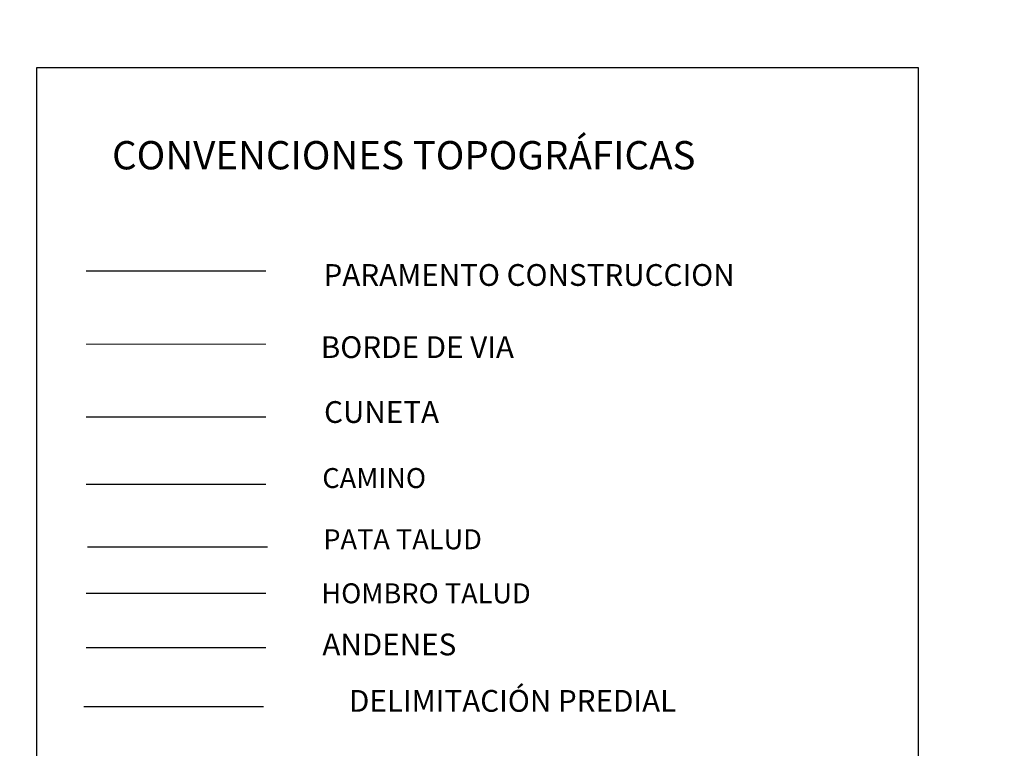
# Model space of a CAD drawing. Extents: x 934351 to 986427, y 581543 to 584340.
# Drawn here: x 935225 to 935241, y 583017 to 583030 of the extents above; entities that cross this region are included whole.
import ezdxf

# ---------------------------------------------------------------- set-up
doc = ezdxf.new("R2010")
doc.units = 0
for name, color, linetype in [('ANDEN', 24, 'Continuous'), ('CAMINO', 19, 'Continuous'), ('DELIMITACION PREDIAL', 232, 'Continuous'), ('HOMBRO DE TALUD', 20, 'Continuous'), ('PATA DE TALUD', 16, 'Continuous'), ('TEX CONVENCIONES', 7, 'Continuous')]:
    doc.layers.add(name, color=color, linetype=linetype)
for name, color, linetype, lineweight in [('BORDE DE VIA', 1, 'Continuous', 20), ('CUNETA', 134, 'Continuous', 30), ('PARAMENTO CONSTRUCCION', 6, 'Continuous', 25)]:
    doc.layers.add(name, color=color, linetype=linetype, lineweight=lineweight)
doc.styles.get("Standard").update_dxf_attribs({"font": 'txt.shx'})

# ---------------------------------------------------------------- blocks, each defined once
blk = doc.blocks.new('CONVENCIONES 4')
blk.add_lwpolyline([(935083.073, 582982.561), (935083.073, 583015.339), (935097.663, 583015.339), (935097.663, 582982.561)], close=True)
at = {"layer": 'ANDEN'}
blk.add_line((935086.862, 583005.743), (935083.887, 583005.743), dxfattribs=at)
at = {"layer": 'BORDE DE VIA'}
blk.add_line((935086.862, 583010.764), (935083.887, 583010.764), dxfattribs=at)
at = {"layer": 'CAMINO'}
blk.add_line((935086.862, 583008.441), (935083.887, 583008.441), dxfattribs=at)
at = {"layer": 'CUNETA'}
blk.add_line((935086.862, 583009.558), (935083.887, 583009.558), dxfattribs=at)
at = {"layer": 'DELIMITACION PREDIAL'}
blk.add_line((935086.823, 583004.763), (935083.847, 583004.763), dxfattribs=at)
at = {"layer": 'HOMBRO DE TALUD'}
blk.add_line((935086.862, 583006.641), (935083.887, 583006.641), dxfattribs=at)
at = {"layer": 'PARAMENTO CONSTRUCCION', "lineweight": 25}
blk.add_line((935086.862, 583011.969), (935083.887, 583011.969), dxfattribs=at)
at = {"layer": 'PATA DE TALUD'}
blk.add_line((935086.888, 583007.407), (935083.912, 583007.407), dxfattribs=at)
at = {"layer": 'TEX CONVENCIONES'}
for s, height, p in [('CONVENCIONES TOPOGRÁFICAS ', 0.468, (935084.317, 583013.655)), ('PARAMENTO CONSTRUCCION', 0.36, (935087.818, 583011.728)), ('BORDE DE VIA', 0.36, (935087.773, 583010.534)), ('CUNETA ', 0.36, (935087.827, 583009.461)), ('CAMINO', 0.33, (935087.798, 583008.384)), ('PATA TALUD', 0.33, (935087.815, 583007.371)), ('HOMBRO TALUD', 0.33, (935087.783, 583006.477)), ('ANDENES', 0.36, (935087.799, 583005.616))]:
    blk.add_text(s, height=height, dxfattribs=at).set_placement(p)
at = {"layer": 'TEX CONVENCIONES', "insert": (935090.949, 583004.816), "char_height": 0.36, "attachment_point": 5}
blk.add_mtext('DELIMITACIÓN PREDIAL ', dxfattribs=at)

msp = doc.modelspace()

# ---------------------------------------------------------------- linework, layer by layer
msp.add_circle((934984.187, 582901.689), 632.885)

# ---------------------------------------------------------------- block references
msp.add_blockref('CONVENCIONES 4', (142.066, 13.416))

doc.saveas('drawing.dxf')
